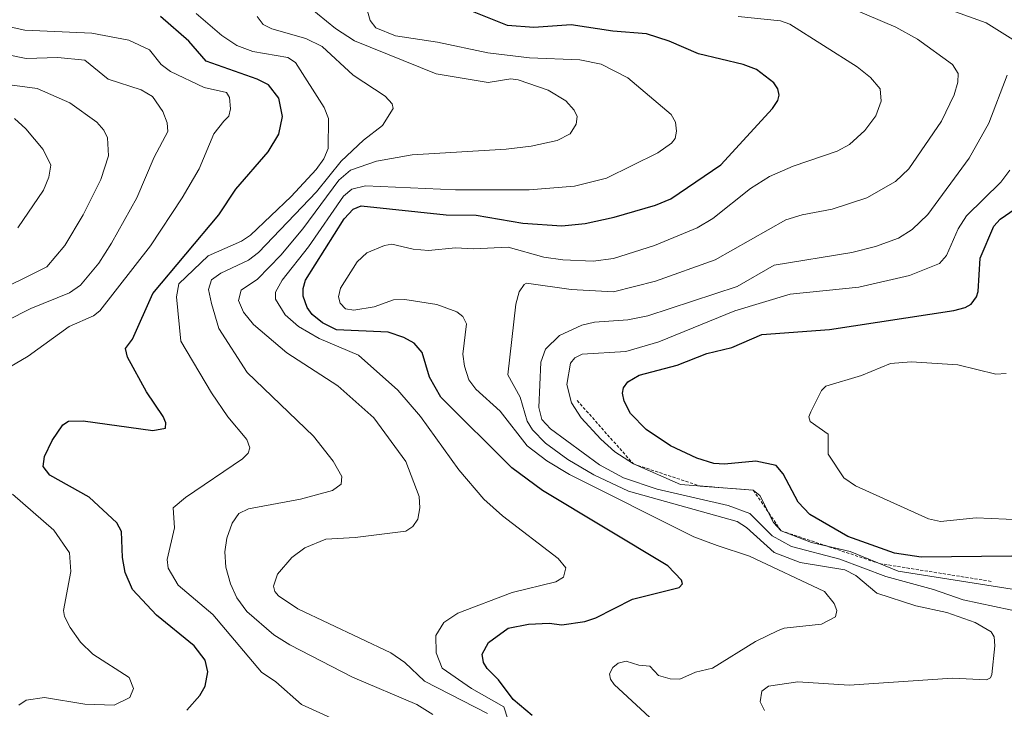
# Model space of a CAD drawing. Units: metres. Extents: x 678474 to 681934, y 4753887 to 4756290.
# Drawn here: x 679842 to 680003, y 4754690 to 4754802 of the extents above; entities that cross this region are included whole.
import ezdxf

# ---------------------------------------------------------------- set-up
doc = ezdxf.new("R2010")
doc.units = ezdxf.units.M
doc.header["$MEASUREMENT"] = 0
doc.linetypes.add('TRAZOS', pattern=[0.75, 0.5, -0.25])
for name, color, linetype, lineweight in [('Curva de nivel maestra', 36, 'Continuous', 30), ('Curva de nivel normal', 36, 'Continuous', 0), ('Escarpado lineal', 39, 'TRAZOS', 0)]:
    doc.layers.add(name, color=color, linetype=linetype, lineweight=lineweight)

# ---------------------------------------------------------------- blocks, each defined once
blk = doc.blocks.new('*U170')
at = {"layer": 'Curva de nivel normal', "color": 36, "linetype": 'Continuous', "lineweight": 0}
blk.add_polyline3d([(679918.54, 4754688.81, 1515), (679908.25, 4754694.15, 1515), (679905.02, 4754697.16, 1515), (679902.72, 4754698.74, 1515), (679887.54, 4754705.95, 1515), (679884.33, 4754708.11, 1515), (679883.74, 4754708.81, 1515), (679883.53, 4754709.68, 1515), (679884.21, 4754711.65, 1515), (679886.52, 4754714.36, 1515), (679888.66, 4754715.92, 1515), (679892.12, 4754717.36, 1515), (679896.92, 4754717.62, 1515), (679905.17, 4754718.67, 1515), (679906.3, 4754719.41, 1515), (679907.12, 4754720.64, 1515), (679907.49, 4754722.47, 1515), (679907.36, 4754724.33, 1515), (679905.2, 4754730.07, 1515), (679899.95, 4754737.21, 1515), (679894.04, 4754742.43, 1515), (679885.71, 4754747.83, 1515), (679880.27, 4754752.47, 1515), (679878.63, 4754754.49, 1515), (679877.8, 4754756.44, 1515), (679878.24, 4754758.09, 1515), (679880.92, 4754759.89, 1515), (679884.72, 4754763.82, 1515), (679888.34, 4754768.13, 1515), (679894.2, 4754776.12, 1515), (679896.14, 4754777.75, 1515), (679900.41, 4754779.2, 1515), (679906.22, 4754780.27, 1515), (679921.57, 4754781.16, 1515), (679925.66, 4754781.67, 1515), (679929.92, 4754782.59, 1515), (679932.04, 4754783.68, 1515), (679933.04, 4754785.29, 1515), (679933.2, 4754786.54, 1515), (679932.74, 4754787.56, 1515), (679931.37, 4754789.09, 1515), (679928.48, 4754790.83, 1515), (679923.58, 4754792.55, 1515), (679922.33, 4754792.66, 1515), (679918.65, 4754792.06, 1515), (679910.15, 4754793.49, 1515), (679896.77, 4754798.91, 1515), (679893.67, 4754800.92, 1515), (679889.26, 4754804.53, 1515)], dxfattribs=at)
blk = doc.blocks.new('*U172')
at = {"layer": 'Curva de nivel normal', "color": 36, "linetype": 'Continuous', "lineweight": 0}
blk.add_polyline3d([(679895.4, 4754686.97, 1505), (679888.11, 4754690.31, 1505), (679883.92, 4754694, 1505), (679881.55, 4754695.58, 1505), (679873.59, 4754705.05, 1505), (679867.95, 4754709.84, 1505), (679866.3, 4754712.63, 1505), (679866.16, 4754714.04, 1505), (679867.36, 4754719.21, 1505), (679867.15, 4754722.5, 1505), (679869.14, 4754724.17, 1505), (679878.49, 4754730.5, 1505), (679879.41, 4754731.43, 1505), (679879.69, 4754732.29, 1505), (679879.2, 4754733.69, 1505), (679876.07, 4754737.4, 1505), (679873.38, 4754741.3, 1505), (679868.37, 4754749.77, 1505), (679867.68, 4754757.02, 1505), (679868.05, 4754759.12, 1505), (679872.86, 4754763.74, 1505), (679878.32, 4754766.11, 1505), (679879.79, 4754767.11, 1505), (679886.41, 4754773.42, 1505), (679890.49, 4754777.83, 1505), (679891.78, 4754779.6, 1505), (679892.49, 4754781.26, 1505), (679892.52, 4754786.21, 1505), (679891.85, 4754787.99, 1505), (679887.12, 4754795.35, 1505), (679885.87, 4754796.17, 1505), (679880.17, 4754797.16, 1505), (679877.55, 4754798.13, 1505), (679875.07, 4754799.78, 1505), (679870.88, 4754803.37, 1505)], dxfattribs=at)
blk = doc.blocks.new('*U196')
at = {"layer": 'Curva de nivel normal', "color": 36, "linetype": 'Continuous', "lineweight": 0}
for points in [[(680006.62, 4754705.27, 1540), (679996.34, 4754707.42, 1540), (679991.49, 4754709.13, 1540), (679983.68, 4754711.23, 1540), (679976.15, 4754714.1, 1540), (679968.25, 4754716.16, 1540), (679965.09, 4754717.9, 1540), (679961.43, 4754721.58, 1540), (679957.9, 4754722.87, 1540), (679946.32, 4754725.53, 1540), (679940.79, 4754727.42, 1540), (679936.85, 4754729.52, 1540), (679928.86, 4754735.4, 1540), (679927.45, 4754736.96, 1540), (679926.91, 4754738.9, 1540), (679927.28, 4754746.31, 1540), (679928.03, 4754748.47, 1540), (679930.31, 4754750.69, 1540), (679933.99, 4754752.4, 1540), (679936.03, 4754752.89, 1540), (679941.52, 4754753.24, 1540), (679944.75, 4754753.91, 1540), (679959.37, 4754758.71, 1540), (679965.44, 4754762.22, 1540), (679978.13, 4754764.27, 1540), (679981.98, 4754765.24, 1540), (679985.75, 4754766.64, 1540), (679988.01, 4754768.02, 1540), (679990.56, 4754770.48, 1540), (679997.33, 4754779.71, 1540), (680000.54, 4754785.42, 1540), (680003.52, 4754793.31, 1540)], [(680005.79, 4754798.3, 1540), (680000.11, 4754801.83, 1540), (679988.69, 4754806.02, 1540)]]:
    blk.add_polyline3d(points, dxfattribs=at)
blk = doc.blocks.new('*U211')
at = {"layer": 'Curva de nivel normal', "color": 36, "linetype": 'Continuous', "lineweight": 0}
for points in [[(679841.9, 4754690.18, 1495), (679843.1, 4754691.04, 1495), (679846.06, 4754691.46, 1495), (679852.7, 4754690.38, 1495), (679857.46, 4754690.18, 1495), (679860.06, 4754691.45, 1495), (679860.64, 4754692.93, 1495), (679859.93, 4754694.73, 1495), (679854, 4754698.53, 1495), (679851.99, 4754700.53, 1495), (679850.26, 4754702.92, 1495), (679849.34, 4754704.72, 1495), (679849.19, 4754705.71, 1495), (679850.4, 4754712.09, 1495), (679850.16, 4754715.15, 1495), (679847.62, 4754718.81, 1495), (679840.86, 4754724.73, 1495)], [(679835.12, 4754742.45, 1495), (679843.39, 4754747.31, 1495), (679850.13, 4754752.15, 1495), (679854.07, 4754753.92, 1495), (679855.14, 4754754.7, 1495), (679863.39, 4754765.37, 1495), (679868.61, 4754773.22, 1495), (679871.36, 4754777.94, 1495), (679873.8, 4754783.69, 1495), (679875.43, 4754785.76, 1495), (679876.22, 4754786.57, 1495), (679876.51, 4754787.77, 1495), (679876.35, 4754789.62, 1495), (679875.85, 4754790.46, 1495), (679872.22, 4754791.26, 1495), (679866.68, 4754793.91, 1495), (679865.18, 4754795.02, 1495), (679863.25, 4754797.41, 1495), (679859.85, 4754798.99, 1495), (679853.8, 4754800.14, 1495), (679842.86, 4754800.63, 1495), (679838.34, 4754801.63, 1495)]]:
    blk.add_polyline3d(points, dxfattribs=at)
blk = doc.blocks.new('*U212')
at = {"layer": 'Curva de nivel normal', "color": 36, "linetype": 'Continuous', "lineweight": 0}
blk.add_polyline3d([(679951.58, 4754682.19, 1530), (679939.27, 4754693.59, 1530), (679938.66, 4754694.45, 1530), (679938.5, 4754695.3, 1530), (679939.05, 4754696.36, 1530), (679939.94, 4754697.09, 1530), (679941.22, 4754697.4, 1530), (679943.32, 4754696.74, 1530), (679945.1, 4754696.56, 1530), (679946.51, 4754695.05, 1530), (679948.44, 4754694.49, 1530), (679950, 4754694.48, 1530), (679952.55, 4754695.59, 1530), (679955.37, 4754696.24, 1530), (679962.4, 4754700.64, 1530), (679966.06, 4754702.41, 1530), (679967.09, 4754702.81, 1530), (679973.19, 4754703.46, 1530), (679975.46, 4754704.64, 1530), (679975.69, 4754705.67, 1530), (679975.25, 4754706.83, 1530), (679973.65, 4754708.78, 1530), (679961.39, 4754714.57, 1530), (679956.13, 4754716.35, 1530), (679952.27, 4754717.75, 1530), (679931.93, 4754727.95, 1530), (679928.26, 4754730.17, 1530), (679925.04, 4754732.62, 1530), (679920.63, 4754738.33, 1530), (679916.61, 4754741.88, 1530), (679915.49, 4754743.44, 1530), (679914.76, 4754745.69, 1530), (679914.53, 4754747.62, 1530), (679915.13, 4754752.62, 1530), (679914.49, 4754753.79, 1530), (679913.53, 4754754.57, 1530), (679910.26, 4754755.75, 1530), (679905, 4754756.56, 1530), (679903.18, 4754756.53, 1530), (679899.99, 4754755.38, 1530), (679896.68, 4754754.81, 1530), (679895.33, 4754755.05, 1530), (679894.43, 4754755.99, 1530), (679894.18, 4754757, 1530), (679894.52, 4754758.42, 1530), (679897.2, 4754762.72, 1530), (679898.8, 4754764.21, 1530), (679901.69, 4754765.44, 1530), (679902.89, 4754765.61, 1530), (679906.36, 4754764.79, 1530), (679908.9, 4754764.57, 1530), (679913.3, 4754765.06, 1530), (679916.24, 4754764.88, 1530), (679921.94, 4754765.15, 1530), (679927.76, 4754763.53, 1530), (679930.86, 4754763.05, 1530), (679935.81, 4754762.86, 1530), (679939.17, 4754763.3, 1530), (679945.86, 4754765.39, 1530), (679952.83, 4754768.29, 1530), (679955.38, 4754769.83, 1530), (679961.58, 4754774.76, 1530), (679964.64, 4754776.72, 1530), (679968.54, 4754778.42, 1530), (679975.73, 4754780.84, 1530), (679977.73, 4754781.92, 1530), (679980.28, 4754784.21, 1530), (679982.06, 4754786.64, 1530), (679982.93, 4754789.02, 1530), (679982.78, 4754791.04, 1530), (679981.19, 4754792.89, 1530), (679979.03, 4754794.64, 1530), (679967.97, 4754801.65, 1530), (679966.47, 4754802.2, 1530), (679959.53, 4754802.87, 1530)], dxfattribs=at)
blk = doc.blocks.new('*U213')
at = {"layer": 'Curva de nivel normal', "color": 36, "linetype": 'Continuous', "lineweight": 0}
blk.add_polyline3d([(679909.59, 4754688.69, 1510), (679907, 4754690.33, 1510), (679896.44, 4754694.76, 1510), (679886.2, 4754700.06, 1510), (679883.59, 4754701.71, 1510), (679879.19, 4754705.54, 1510), (679877.54, 4754707.77, 1510), (679876.48, 4754710.06, 1510), (679875.74, 4754712.8, 1510), (679875.57, 4754715.29, 1510), (679875.92, 4754717.54, 1510), (679876.78, 4754720, 1510), (679877.84, 4754721.56, 1510), (679879.44, 4754722.32, 1510), (679887.97, 4754723.92, 1510), (679893.18, 4754725.3, 1510), (679894.58, 4754726.38, 1510), (679894.72, 4754727.59, 1510), (679893.32, 4754730.15, 1510), (679890.08, 4754734.24, 1510), (679879.22, 4754744.66, 1510), (679874.59, 4754751.82, 1510), (679873.42, 4754755.93, 1510), (679872.9, 4754758.24, 1510), (679873.38, 4754759.8, 1510), (679874.91, 4754760.87, 1510), (679879.45, 4754763.03, 1510), (679881.08, 4754764.28, 1510), (679890.58, 4754774.21, 1510), (679894.61, 4754779.2, 1510), (679898.28, 4754782.64, 1510), (679901.39, 4754785.06, 1510), (679903.1, 4754787.81, 1510), (679902.93, 4754788.62, 1510), (679901.8, 4754789.86, 1510), (679896.59, 4754793.31, 1510), (679891.52, 4754798, 1510), (679888.84, 4754799.31, 1510), (679883.26, 4754800.89, 1510), (679881.86, 4754801.56, 1510), (679880.87, 4754802.86, 1510)], dxfattribs=at)
blk = doc.blocks.new('*U215')
at = {"layer": 'Curva de nivel normal', "color": 36, "linetype": 'Continuous', "lineweight": 0}
blk.add_polyline3d([(679963.86, 4754689.3, 1535), (679963.15, 4754690.72, 1535), (679963.41, 4754692.47, 1535), (679964.5, 4754693.31, 1535), (679969.3, 4754693.99, 1535), (679977.71, 4754693.49, 1535), (679994.58, 4754694.63, 1535), (680000.18, 4754694.34, 1535), (680000.83, 4754694.68, 1535), (680001.05, 4754695.19, 1535), (680001.53, 4754699.89, 1535), (680001.41, 4754701.37, 1535), (680000.94, 4754702.19, 1535), (679998.31, 4754703.75, 1535), (679993.65, 4754705.35, 1535), (679988.6, 4754706.46, 1535), (679982.22, 4754708.53, 1535), (679978.77, 4754711.39, 1535), (679976.98, 4754712.34, 1535), (679969.67, 4754713.55, 1535), (679965.41, 4754715.2, 1535), (679960.93, 4754719.27, 1535), (679959.36, 4754720.24, 1535), (679941.62, 4754725.21, 1535), (679935.96, 4754727.87, 1535), (679931.7, 4754730.38, 1535), (679928.01, 4754733.09, 1535), (679925.89, 4754735.23, 1535), (679925.04, 4754736.67, 1535), (679923.88, 4754740.62, 1535), (679921.84, 4754744.26, 1535), (679923.2, 4754755.8, 1535), (679923.74, 4754757.86, 1535), (679924.53, 4754759.03, 1535), (679924.93, 4754759.25, 1535), (679932.2, 4754758.22, 1535), (679939.14, 4754757.84, 1535), (679946.03, 4754759.57, 1535), (679955.79, 4754763.06, 1535), (679967.33, 4754769.6, 1535), (679970.01, 4754770.43, 1535), (679974.93, 4754771.35, 1535), (679980.61, 4754773.24, 1535), (679985.3, 4754775.9, 1535), (679987.46, 4754777.95, 1535), (679992.81, 4754785.76, 1535), (679994.89, 4754790.06, 1535), (679995.47, 4754792.16, 1535), (679995.51, 4754793.55, 1535), (679994.61, 4754795.05, 1535), (679988.85, 4754799.2, 1535), (679985.35, 4754801.12, 1535), (679978.02, 4754804.23, 1535)], dxfattribs=at)
blk = doc.blocks.new('*U221')
at = {"layer": 'Curva de nivel normal', "color": 36, "linetype": 'Continuous', "lineweight": 0}
blk.add_polyline3d([(679922.52, 4754685.9, 1520), (679921.2, 4754689.94, 1520), (679915.92, 4754692.94, 1520), (679911.12, 4754696.26, 1520), (679910.16, 4754698.77, 1520), (679910.11, 4754701.62, 1520), (679911.4, 4754703.7, 1520), (679913.7, 4754705.28, 1520), (679922.55, 4754708.65, 1520), (679929.74, 4754710.36, 1520), (679930.96, 4754711.17, 1520), (679931.35, 4754712.69, 1520), (679930.11, 4754714.2, 1520), (679921.01, 4754721.19, 1520), (679917.94, 4754723.93, 1520), (679913.84, 4754728.68, 1520), (679907.56, 4754737.46, 1520), (679903.89, 4754741.76, 1520), (679897.42, 4754747.48, 1520), (679890.98, 4754750.19, 1520), (679887.61, 4754752.18, 1520), (679885.47, 4754754.09, 1520), (679883.87, 4754756.61, 1520), (679883.88, 4754757.77, 1520), (679884.94, 4754759.75, 1520), (679889.25, 4754765.21, 1520), (679894.98, 4754773.5, 1520), (679896.33, 4754774.62, 1520), (679898.61, 4754775.16, 1520), (679913.3, 4754774.55, 1520), (679925.38, 4754774.54, 1520), (679932.77, 4754775.1, 1520), (679938.03, 4754776.41, 1520), (679946.4, 4754780.56, 1520), (679948.66, 4754782.16, 1520), (679949.22, 4754782.95, 1520), (679949.48, 4754784.11, 1520), (679949.29, 4754785.57, 1520), (679948.59, 4754786.83, 1520), (679941.47, 4754792.86, 1520), (679937.13, 4754795.06, 1520), (679933.66, 4754795.78, 1520), (679925.41, 4754796.13, 1520), (679918.6, 4754796.93, 1520), (679910.38, 4754798.68, 1520), (679903.5, 4754799.74, 1520), (679900.3, 4754801.04, 1520), (679899.36, 4754802.22, 1520), (679898.59, 4754804.88, 1520)], dxfattribs=at)
blk = doc.blocks.new('*U222')
at = {"layer": 'Curva de nivel normal', "color": 36, "linetype": 'Continuous', "lineweight": 0}
blk.add_polyline3d([(679839.84, 4754753.1, 1490), (679843.86, 4754755.13, 1490), (679850.17, 4754757.68, 1490), (679851.95, 4754758.91, 1490), (679854.95, 4754762.51, 1490), (679857.06, 4754765.82, 1490), (679861.16, 4754773.23, 1490), (679864.02, 4754779.85, 1490), (679866.26, 4754784.08, 1490), (679866.12, 4754785.49, 1490), (679865.46, 4754787.32, 1490), (679863.73, 4754789.81, 1490), (679861.88, 4754790.89, 1490), (679856.48, 4754792.62, 1490), (679852.66, 4754795.72, 1490), (679848.28, 4754796.2, 1490), (679843.09, 4754795.99, 1490), (679839.61, 4754796.71, 1490)], dxfattribs=at)
blk = doc.blocks.new('*U225')
at = {"layer": 'Curva de nivel normal', "color": 36, "linetype": 'Continuous', "lineweight": 0}
blk.add_polyline3d([(680012.66, 4754707.86, 1545), (679985.7, 4754712.1, 1545), (679977.88, 4754715.37, 1545), (679971.55, 4754716.79, 1545), (679966.56, 4754718.73, 1545), (679965.33, 4754720.09, 1545), (679963.08, 4754724.49, 1545), (679962.02, 4754725.37, 1545), (679950.13, 4754726.31, 1545), (679942.41, 4754729.67, 1545), (679939.37, 4754731.67, 1545), (679937.06, 4754733.71, 1545), (679933.84, 4754737.22, 1545), (679932.27, 4754739.66, 1545), (679931.51, 4754742.67, 1545), (679932.11, 4754746.16, 1545), (679932.84, 4754747.06, 1545), (679934, 4754747.64, 1545), (679941.19, 4754748.05, 1545), (679946.55, 4754749.64, 1545), (679959.02, 4754754.74, 1545), (679968.07, 4754757.47, 1545), (679979.27, 4754758.58, 1545), (679987.56, 4754760.48, 1545), (679992.48, 4754762.47, 1545), (679993.62, 4754763.78, 1545), (679995.54, 4754768.12, 1545), (679996.87, 4754770.25, 1545), (680002.52, 4754775.8, 1545), (680003.96, 4754777.76, 1545)], dxfattribs=at)
blk = doc.blocks.new('*U230')
at = {"layer": 'Curva de nivel normal', "color": 36, "linetype": 'Continuous', "lineweight": 0}
blk.add_polyline3d([(679841.73, 4754768.29, 1480), (679845.9, 4754774.48, 1480), (679846.77, 4754776.62, 1480), (679847.13, 4754778.56, 1480), (679845.86, 4754781.1, 1480), (679843.04, 4754784.53, 1480), (679841.15, 4754786.2, 1480)], dxfattribs=at)
blk = doc.blocks.new('*U234')
at = {"layer": 'Curva de nivel normal', "color": 36, "linetype": 'Continuous', "lineweight": 0}
blk.add_polyline3d([(679826.8, 4754752.17, 1485), (679846.46, 4754761.92, 1485), (679849.41, 4754765.43, 1485), (679852.39, 4754770.41, 1485), (679855.29, 4754776.24, 1485), (679856.52, 4754780.1, 1485), (679856.37, 4754783.04, 1485), (679855.8, 4754784.27, 1485), (679854.66, 4754785.58, 1485), (679850.24, 4754788.75, 1485), (679844.87, 4754791.11, 1485), (679835.06, 4754792.41, 1485)], dxfattribs=at)
blk = doc.blocks.new('*U238')
at = {"layer": 'Curva de nivel normal', "color": 36, "linetype": 'Continuous', "lineweight": 0}
blk.add_polyline3d([(680008.27, 4754720.4, 1555), (679998.47, 4754720.86, 1555), (679992.63, 4754720.26, 1555), (679990.7, 4754720.67, 1555), (679978.72, 4754726.08, 1555), (679976.82, 4754727.42, 1555), (679974.26, 4754731.26, 1555), (679974.24, 4754734.54, 1555), (679971.34, 4754736.61, 1555), (679971.09, 4754737.38, 1555), (679971.45, 4754738.19, 1555), (679973.2, 4754741.71, 1555), (679973.88, 4754742.4, 1555), (679979.72, 4754744.12, 1555), (679984.46, 4754746.11, 1555), (679987.85, 4754746.36, 1555), (679995.49, 4754745.88, 1555), (680001.68, 4754744.35, 1555), (680003.36, 4754744.45, 1555)], dxfattribs=at)
blk = doc.blocks.new('*U240')
at = {"layer": 'Curva de nivel maestra', "color": 36, "linetype": 'Continuous', "lineweight": 30}
blk.add_polyline3d([(680004.3, 4754714.59, 1550), (679989.46, 4754714.44, 1550), (679985.12, 4754715.09, 1550), (679977.47, 4754717.82, 1550), (679971.24, 4754721.38, 1550), (679969.37, 4754723.42, 1550), (679966.88, 4754728.03, 1550), (679965.76, 4754729.39, 1550), (679962.44, 4754730.12, 1550), (679957.31, 4754729.65, 1550), (679955.58, 4754729.76, 1550), (679952.8, 4754730.6, 1550), (679948.5, 4754732.65, 1550), (679944.49, 4754735.31, 1550), (679941.91, 4754737.92, 1550), (679940.91, 4754739.94, 1550), (679940.64, 4754741.25, 1550), (679940.79, 4754742.15, 1550), (679941.49, 4754743.1, 1550), (679943.34, 4754744.17, 1550), (679949.59, 4754745.81, 1550), (679954.41, 4754747.75, 1550), (679958.52, 4754748.75, 1550), (679963.39, 4754750.85, 1550), (679974.5, 4754751.65, 1550), (679994.81, 4754754.78, 1550), (679996.68, 4754755.25, 1550), (679997.67, 4754755.84, 1550), (679998.54, 4754756.99, 1550), (679998.81, 4754757.89, 1550), (679999.14, 4754763.35, 1550), (680001.38, 4754768.56, 1550), (680002.39, 4754769.75, 1550), (680006.43, 4754772.53, 1550)], dxfattribs=at)
blk = doc.blocks.new('*U248')
at = {"layer": 'Curva de nivel maestra', "color": 36, "linetype": 'Continuous', "lineweight": 30}
blk.add_polyline3d([(679869.38, 4754689.37, 1500), (679871.51, 4754691.77, 1500), (679872.37, 4754693.33, 1500), (679872.79, 4754695.63, 1500), (679872.38, 4754697.54, 1500), (679870.58, 4754699.92, 1500), (679864.38, 4754704.91, 1500), (679860.46, 4754709.11, 1500), (679859.27, 4754711.9, 1500), (679858.84, 4754714.38, 1500), (679858.66, 4754718.64, 1500), (679857.9, 4754720.03, 1500), (679853.41, 4754724.23, 1500), (679846.96, 4754727.81, 1500), (679845.85, 4754729.25, 1500), (679846.06, 4754730.91, 1500), (679847.35, 4754733.51, 1500), (679849.06, 4754736.06, 1500), (679850.02, 4754736.68, 1500), (679852.43, 4754736.73, 1500), (679863.82, 4754735.17, 1500), (679865.86, 4754735.5, 1500), (679865.92, 4754736.41, 1500), (679865.5, 4754737.41, 1500), (679862.77, 4754741.46, 1500), (679859.66, 4754747.13, 1500), (679859.33, 4754748.57, 1500), (679860.45, 4754750.07, 1500), (679863.78, 4754757.57, 1500), (679874.6, 4754770.42, 1500), (679877.35, 4754774.62, 1500), (679882.69, 4754780.75, 1500), (679884.41, 4754783.62, 1500), (679885, 4754786.51, 1500), (679884.4, 4754789.51, 1500), (679882.71, 4754791.68, 1500), (679880.87, 4754792.63, 1500), (679872.52, 4754795.59, 1500), (679869.68, 4754798.85, 1500), (679865.03, 4754802.89, 1500)], dxfattribs=at)
blk = doc.blocks.new('*U255')
at = {"layer": 'Curva de nivel maestra', "color": 36, "linetype": 'Continuous', "lineweight": 30}
blk.add_polyline3d([(679925.87, 4754688.5, 1525), (679922.73, 4754691.12, 1525), (679920.32, 4754694.33, 1525), (679918.49, 4754696.2, 1525), (679917.87, 4754697.16, 1525), (679917.66, 4754698.57, 1525), (679918.71, 4754700.46, 1525), (679921.94, 4754702.78, 1525), (679925.27, 4754703.46, 1525), (679928.62, 4754703.62, 1525), (679930.68, 4754703.34, 1525), (679934.45, 4754703.91, 1525), (679936.24, 4754704.5, 1525), (679942.25, 4754707.57, 1525), (679949.88, 4754709.46, 1525), (679950.44, 4754710.03, 1525), (679950.25, 4754710.67, 1525), (679948.06, 4754713.02, 1525), (679927.55, 4754725.34, 1525), (679922.5, 4754729.06, 1525), (679910.92, 4754740.62, 1525), (679909.07, 4754743.89, 1525), (679907.87, 4754747.92, 1525), (679906.52, 4754749.42, 1525), (679904.84, 4754750.36, 1525), (679902.27, 4754751.22, 1525), (679893.85, 4754751.6, 1525), (679891.57, 4754752.74, 1525), (679889.84, 4754754.13, 1525), (679889.07, 4754755.26, 1525), (679888.4, 4754757.11, 1525), (679888.37, 4754758.39, 1525), (679888.77, 4754759.74, 1525), (679895.08, 4754769.76, 1525), (679896.59, 4754771.35, 1525), (679897.88, 4754771.9, 1525), (679911.76, 4754770.44, 1525), (679916.71, 4754770.37, 1525), (679924.32, 4754769.06, 1525), (679930.72, 4754768.62, 1525), (679934.53, 4754768.99, 1525), (679939.28, 4754770.03, 1525), (679946.02, 4754771.99, 1525), (679948.53, 4754773.05, 1525), (679956.7, 4754778.6, 1525), (679965.15, 4754787.85, 1525), (679966.04, 4754789.14, 1525), (679966.24, 4754789.99, 1525), (679966.01, 4754791.06, 1525), (679965.35, 4754792.03, 1525), (679962.52, 4754794.19, 1525), (679960.37, 4754795.05, 1525), (679953.05, 4754796.76, 1525), (679948.28, 4754798.84, 1525), (679944.56, 4754800.05, 1525), (679939.03, 4754800.5, 1525), (679932.21, 4754801.53, 1525), (679926.11, 4754801.11, 1525), (679921.79, 4754801.39, 1525), (679916.09, 4754803.71, 1525)], dxfattribs=at)

msp = doc.modelspace()

# ---------------------------------------------------------------- linework, layer by layer
at = {"layer": 'Escarpado lineal', "color": 39, "linetype": 'TRAZOS', "lineweight": 0}
msp.add_polyline3d([(679933.21, 4754740.05, 1545.5695), (679942.41, 4754729.67, 1545.0333), (679953.3062, 4754726.0589, 1544.0474), (679962.02, 4754725.37, 1543.9729), (679966.56, 4754718.73, 1545.2792), (679982.6591, 4754713.3716, 1544.0531), (680001.09, 4754710.43, 1545.0823)], dxfattribs=at)

# ---------------------------------------------------------------- block references
at = {"layer": 'Curva de nivel maestra', "color": 36, "linetype": 'Continuous', "lineweight": 30}
for name in ['*U255', '*U240', '*U248']:
    msp.add_blockref(name, (0, 0), dxfattribs=at)
at = {"layer": 'Curva de nivel normal', "color": 36, "linetype": 'Continuous', "lineweight": 0}
for name in ['*U212', '*U215', '*U196', '*U225', '*U238', '*U172', '*U213', '*U170', '*U221', '*U222', '*U211', '*U230', '*U234']:
    msp.add_blockref(name, (0, 0), dxfattribs=at)

doc.saveas('drawing.dxf')
